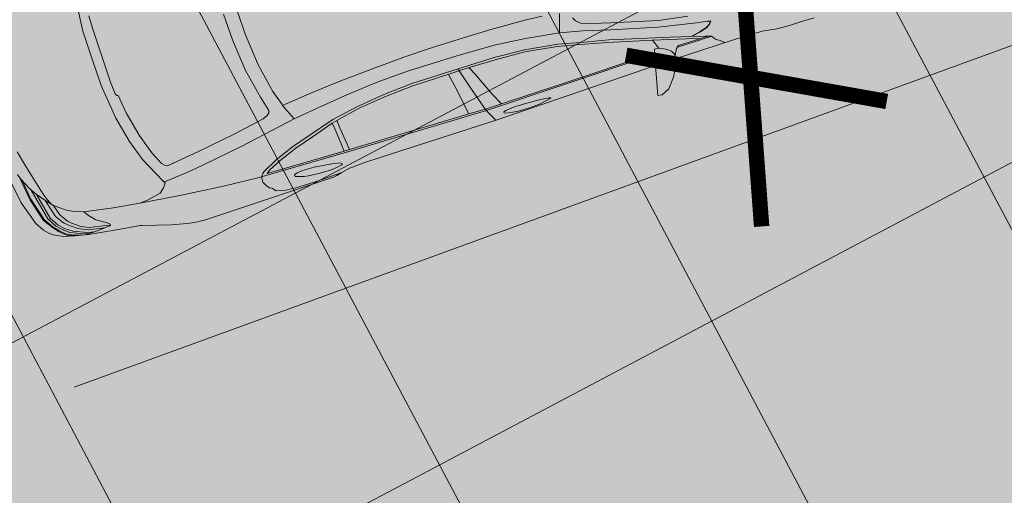
# Model space of a CAD drawing. Units: metres. Extents: x -865240 to -864740, y 13033110 to 13033498.
# Drawn here: x -865032 to -865027, y 13033332 to 13033335 of the extents above; entities that cross this region are included whole.
import ezdxf

# ---------------------------------------------------------------- set-up
doc = ezdxf.new("R2010")
doc.units = ezdxf.units.M
doc.header["$MEASUREMENT"] = 0
doc.linetypes.add('( Center )', pattern=[2, 1.25, -0.25, 0.25, -0.25])
doc.linetypes.add('DASHDOT', pattern=[1, 0.5, -0.25, 0, -0.25])
for name, color, linetype, lineweight in [('DP_hoonestus', 7, 'DASHDOT', 13), ('DP_transp_tee ja parkimisala', 7, 'Continuous', 13), ('LEHMJA PEAKRAAV_kaitsevöönd', 132, 'Continuous', 13), ('PR_LAMMUT', 10, 'Continuous', 0)]:
    doc.layers.add(name, color=color, linetype=linetype, lineweight=lineweight)

# ---------------------------------------------------------------- blocks, each defined once
blk = doc.blocks.new('LAMMUTATUD')
at = {"const_width": 0.1, "flags": 128}
for points in [[(37191.8272, 74643.1037), (37190.8685, 74641.566)], [(37190.692, 74642.9272), (37191.8814, 74641.6861)]]:
    blk.add_lwpolyline(points, dxfattribs=at)
blk = doc.blocks.new('Luxury Car 22')
at = {"color": 0, "linetype": 'Continuous', "lineweight": -2}
for p, q in [((0.9882, 1.0354), (0.9474, 0.9889)), ((1.0278, 1.0531), (0.9882, 1.0354)), ((1.0126, 0.9071), (1.0495, 1.0508)), ((1.0495, 1.0508), (1.0278, 1.0531)), ((0.9474, 0.9889), (0.928, 0.9546)), ((0.2741, 0.9303), (0.204, 0.9323)), ((0.3309, 0.9287), (0.2741, 0.9303)), ((0.3831, 0.9264), (0.3309, 0.9287)), ((0.4019, 0.9249), (0.3831, 0.9264)), ((0.4575, 0.9154), (0.4019, 0.9249)), ((0.5478, 0.9095), (0.4575, 0.9154)), ((0.928, 0.9546), (0.912, 0.9067)), ((2.6328, 0.918), (2.591, 0.9086)), ((2.6609, 0.9239), (2.6328, 0.918)), ((2.6857, 0.9184), (2.6328, 0.918)), ((2.6328, 0.918), (2.6857, 0.9184)), ((2.6787, 0.9263), (2.6609, 0.9239)), ((3.3375, 0.9263), (2.6787, 0.9263)), ((2.7705, 0.9196), (2.6857, 0.9184)), ((2.6857, 0.9184), (2.7705, 0.9196)), ((2.8622, 0.9171), (2.7705, 0.9196)), ((2.7705, 0.9196), (2.8622, 0.9171)), ((2.9193, 0.9122), (2.8622, 0.9171)), ((2.8622, 0.9171), (2.9193, 0.9122)), ((3.3849, 0.9221), (3.3375, 0.9263)), ((3.4048, 0.9186), (3.3849, 0.9221)), ((3.4288, 0.914), (3.4048, 0.9186)), ((0.6955, 0.9094), (0.5478, 0.9095)), ((0.6589, 0.9094), (0.6602, 0.9059)), ((0.675, 0.8925), (0.6602, 0.9059)), ((0.6921, 0.8812), (0.675, 0.8925)), ((0.6988, 0.8725), (0.6921, 0.8812)), ((0.912, 0.9067), (0.6955, 0.9094)), ((0.7085, 0.8576), (0.6988, 0.8725)), ((0.8891, 0.8612), (0.9104, 0.8969)), ((0.9082, 0.8843), (0.9116, 0.9042)), ((0.9164, 0.8652), (0.9082, 0.8843)), ((0.9922, 0.8294), (1.0126, 0.9071)), ((1.4643, 0.9109), (1.0126, 0.9071)), ((1.8368, 0.9132), (1.4643, 0.9109)), ((1.5476, 0.895), (1.553, 0.8971)), ((1.553, 0.8971), (1.5476, 0.895)), ((1.5567, 0.8916), (1.5476, 0.895)), ((1.5476, 0.895), (1.5567, 0.8916)), ((1.553, 0.8971), (1.5692, 0.8994)), ((1.5986, 0.8868), (1.5567, 0.8916)), ((1.5567, 0.8916), (1.5986, 0.8868)), ((1.5676, 0.8904), (1.568, 0.8905)), ((1.5901, 0.9039), (1.5692, 0.8994)), ((1.5692, 0.8994), (1.5901, 0.9039)), ((1.6108, 0.9066), (1.5901, 0.9039)), ((1.5901, 0.9039), (1.6108, 0.9066)), ((1.6863, 0.882), (1.5986, 0.8868)), ((1.5986, 0.8868), (1.6863, 0.882)), ((1.6684, 0.9078), (1.6108, 0.9066)), ((1.6108, 0.9066), (1.6684, 0.9078)), ((1.7259, 0.9059), (1.6684, 0.9078)), ((1.6684, 0.9078), (1.7259, 0.9059)), ((1.7449, 0.8815), (1.6863, 0.882)), ((1.6863, 0.882), (1.7449, 0.8815)), ((1.7259, 0.9059), (1.7266, 0.9059)), ((1.7469, 0.903), (1.7266, 0.9059)), ((1.7266, 0.9059), (1.7469, 0.903)), ((1.7724, 0.8837), (1.7449, 0.8815)), ((1.7449, 0.8815), (1.7724, 0.8837)), ((1.768, 0.8984), (1.7469, 0.903)), ((1.7469, 0.903), (1.768, 0.8984)), ((1.768, 0.8984), (1.7878, 0.8932)), ((1.788, 0.8876), (1.7724, 0.8837)), ((1.7724, 0.8837), (1.788, 0.8876)), ((1.7878, 0.8932), (1.788, 0.8876)), ((1.788, 0.8876), (1.7878, 0.8932)), ((2.422, 0.9063), (1.8368, 0.9132)), ((1.8392, 0.9132), (1.8432, 0.9028)), ((1.8432, 0.9028), (1.8481, 0.8931)), ((1.8481, 0.8931), (1.8432, 0.9028)), ((1.8459, 0.888), (1.8464, 0.888)), ((1.8481, 0.8931), (1.8584, 0.8744)), ((1.8584, 0.8744), (1.8623, 0.8639)), ((2.5159, 0.9064), (2.422, 0.9063)), ((2.5754, 0.9082), (2.5159, 0.9064)), ((2.591, 0.9086), (2.5754, 0.9082)), ((2.6154, 0.8776), (2.6207, 0.8814)), ((2.6207, 0.8814), (2.6154, 0.8776)), ((2.6243, 0.8709), (2.6154, 0.8776)), ((2.6154, 0.8776), (2.6243, 0.8709)), ((2.6207, 0.8814), (2.6353, 0.8842)), ((2.6658, 0.8612), (2.6243, 0.8709)), ((2.6353, 0.8842), (2.6563, 0.8874)), ((2.6563, 0.8874), (2.6353, 0.8842)), ((2.6563, 0.8874), (2.6773, 0.8889)), ((2.6773, 0.8889), (2.6563, 0.8874)), ((2.6773, 0.8889), (2.7347, 0.8867)), ((2.7347, 0.8867), (2.6773, 0.8889)), ((2.7347, 0.8867), (2.7921, 0.8813)), ((2.7921, 0.8813), (2.7347, 0.8867)), ((2.7921, 0.8813), (2.7928, 0.8812)), ((2.7928, 0.8812), (2.8129, 0.8771)), ((2.8129, 0.8771), (2.7928, 0.8812)), ((2.8129, 0.8771), (2.8337, 0.8712)), ((2.8337, 0.8712), (2.8129, 0.8771)), ((2.8337, 0.8712), (2.8553, 0.8631)), ((2.9435, 0.9067), (2.9193, 0.9122)), ((2.9193, 0.9122), (2.9435, 0.9067)), ((2.9652, 0.9001), (2.9435, 0.9067)), ((2.9435, 0.9067), (2.9652, 0.9001)), ((2.9791, 0.8831), (2.9652, 0.9001)), ((2.9652, 0.9001), (2.9791, 0.8831)), ((2.9835, 0.8806), (2.9791, 0.8831)), ((2.9791, 0.8831), (2.9835, 0.8806)), ((2.9907, 0.8758), (2.9835, 0.8806)), ((2.9835, 0.8806), (2.9907, 0.8758)), ((3.0037, 0.8608), (2.9907, 0.8758)), ((2.9907, 0.8758), (3.0037, 0.8608)), ((3.5044, 0.8956), (3.4288, 0.914)), ((3.6404, 0.8541), (3.5044, 0.8956)), ((3.556, 0.8692), (3.5562, 0.8699)), ((0.8832, 0.8556), (0.7075, 0.8592)), ((0.7377, 0.8489), (0.7085, 0.8576)), ((0.7085, 0.8576), (0.7377, 0.8489)), ((0.7126, 0.8566), (0.7127, 0.8566)), ((0.7166, 0.8115), (0.7527, 0.821)), ((0.7527, 0.821), (0.7166, 0.8115)), ((0.7562, 0.8199), (0.7192, 0.8101)), ((0.7231, 0.8533), (0.8755, 0.85)), ((0.7653, 0.84), (0.7377, 0.8489)), ((0.7377, 0.8489), (0.7653, 0.84)), ((0.7527, 0.821), (0.7989, 0.8286)), ((0.7989, 0.8286), (0.7527, 0.821)), ((0.8022, 0.8277), (0.7562, 0.8199)), ((0.7989, 0.8286), (0.7653, 0.84)), ((0.7653, 0.84), (0.7989, 0.8286)), ((0.7656, 0.8524), (0.7959, 0.8412)), ((0.7959, 0.8412), (0.8276, 0.8313)), ((0.8276, 0.8313), (0.7959, 0.8412)), ((0.7989, 0.8272), (0.7989, 0.8286)), ((0.7989, 0.8286), (0.7989, 0.8272)), ((0.902, 0.7984), (0.8022, 0.8277)), ((0.8276, 0.8313), (0.9875, 0.7856)), ((0.9875, 0.7856), (0.8276, 0.8313)), ((0.8742, 0.849), (0.8825, 0.855)), ((0.8825, 0.855), (0.8891, 0.8612)), ((0.9164, 0.8652), (0.9398, 0.847)), ((0.9398, 0.847), (0.9705, 0.8316)), ((0.9705, 0.8316), (0.9922, 0.8294)), ((0.9878, 0.7856), (0.9709, 0.8316)), ((0.9974, 0.848), (1.484, 0.8476)), ((1.484, 0.8476), (0.9974, 0.848)), ((1.4822, 0.8537), (0.9993, 0.8543)), ((0.9993, 0.8543), (1.4822, 0.8537)), ((1.8663, 0.8541), (1.4822, 0.8537)), ((1.4822, 0.8537), (1.8613, 0.854)), ((1.484, 0.8476), (1.7857, 0.8463)), ((1.7857, 0.8463), (1.484, 0.8476)), ((1.7857, 0.8463), (1.8705, 0.8453)), ((1.7863, 0.8463), (1.8129, 0.7894)), ((1.8623, 0.8639), (1.8663, 0.8541)), ((1.8663, 0.8541), (1.8623, 0.8639)), ((1.8663, 0.8541), (2.568, 0.83)), ((2.568, 0.83), (1.8663, 0.8541)), ((1.8663, 0.8541), (1.8705, 0.8453)), ((1.8705, 0.8453), (1.8663, 0.8541)), ((1.8866, 0.7877), (1.8705, 0.8453)), ((1.9579, 0.8418), (1.8705, 0.8453)), ((1.8705, 0.8453), (1.9579, 0.8418)), ((1.9612, 0.7894), (1.9533, 0.842)), ((2.5614, 0.8226), (1.9579, 0.8418)), ((1.9579, 0.8418), (2.5614, 0.8226)), ((2.572, 0.7075), (2.5614, 0.8226)), ((2.5881, 0.8217), (2.5614, 0.8226)), ((2.5614, 0.8226), (2.5881, 0.8217)), ((2.568, 0.83), (3.0062, 0.8138)), ((3.0062, 0.8138), (2.568, 0.83)), ((2.5881, 0.8217), (2.9805, 0.8065)), ((2.5881, 0.8217), (2.5907, 0.7834)), ((2.5907, 0.7834), (2.5881, 0.8217)), ((2.7533, 0.8501), (2.6658, 0.8612)), ((2.6658, 0.8612), (2.7533, 0.8501)), ((2.6847, 0.8588), (2.6851, 0.8601)), ((2.8119, 0.8471), (2.7533, 0.8501)), ((2.7533, 0.8501), (2.8119, 0.8471)), ((2.8395, 0.8494), (2.8119, 0.8471)), ((2.8119, 0.8471), (2.8395, 0.8494)), ((2.8552, 0.8544), (2.8395, 0.8494)), ((2.8395, 0.8494), (2.8552, 0.8544)), ((2.8553, 0.8631), (2.8552, 0.8544)), ((2.8552, 0.8544), (2.8553, 0.8631)), ((3.0134, 0.8395), (3.0037, 0.8608)), ((3.0037, 0.8608), (3.0134, 0.8395)), ((3.0122, 0.8188), (3.0085, 0.81)), ((3.0134, 0.8395), (3.0122, 0.8188)), ((3.6502, 0.8508), (3.6404, 0.8541)), ((3.7555, 0.8357), (3.6502, 0.8508)), ((3.9026, 0.8118), (3.7555, 0.8357)), ((0.6883, 0.7876), (0.6991, 0.7997)), ((0.6991, 0.7997), (0.6883, 0.7876)), ((0.7038, 0.7827), (0.6883, 0.7876)), ((0.7014, 0.7997), (0.6912, 0.7874)), ((0.6991, 0.7997), (0.7166, 0.8115)), ((0.7166, 0.8115), (0.6991, 0.7997)), ((0.7192, 0.8101), (0.7014, 0.7997)), ((0.7567, 0.7725), (0.7038, 0.7827)), ((0.9411, 0.7334), (0.7567, 0.7725)), ((0.9737, 0.7773), (0.902, 0.7984)), ((1.1907, 0.7164), (0.9737, 0.7773)), ((0.9875, 0.7856), (1.1997, 0.7262)), ((1.8129, 0.7894), (1.8424, 0.7201)), ((1.9058, 0.7183), (1.8866, 0.7877)), ((1.9708, 0.7201), (1.9612, 0.7894)), ((2.5907, 0.7834), (2.5972, 0.7075)), ((2.5972, 0.7075), (2.5907, 0.7834)), ((2.9638, 0.7939), (2.9003, 0.7666)), ((2.993, 0.7927), (2.9171, 0.7567)), ((2.9805, 0.8065), (2.9638, 0.7939)), ((2.993, 0.7927), (3.0011, 0.7993)), ((2.993, 0.7927), (3.0011, 0.7993)), ((3.0011, 0.7993), (3.0085, 0.81)), ((3.0062, 0.8138), (3.0099, 0.8133)), ((3.0099, 0.8133), (3.0914, 0.8065)), ((3.2022, 0.7968), (3.0914, 0.8065)), ((3.0914, 0.8065), (3.2022, 0.7968)), ((3.4185, 0.7737), (3.2022, 0.7968)), ((3.2022, 0.7968), (3.4185, 0.7737)), ((3.6164, 0.7467), (3.4185, 0.7737)), ((3.4185, 0.7737), (3.6164, 0.7467)), ((3.7861, 0.8026), (3.7911, 0.8047)), ((3.7865, 0.7985), (3.7861, 0.8026)), ((3.7861, 0.8022), (3.8086, 0.7973)), ((3.7912, 0.7931), (3.7865, 0.7985)), ((3.7911, 0.8047), (3.8575, 0.8091)), ((3.803, 0.7841), (3.7912, 0.7931)), ((3.8465, 0.7549), (3.803, 0.7841)), ((3.8086, 0.7973), (3.8868, 0.7809)), ((3.8188, 0.8056), (3.8949, 0.7902)), ((3.8575, 0.8091), (3.9132, 0.8094)), ((3.8695, 0.8091), (3.905, 0.8011)), ((3.8793, 0.8068), (3.8791, 0.8069)), ((3.8868, 0.7809), (3.925, 0.7627)), ((3.8949, 0.7902), (3.9424, 0.768)), ((3.9117, 0.8057), (3.8974, 0.8091)), ((3.9676, 0.7967), (3.9026, 0.8118)), ((3.905, 0.8011), (3.9693, 0.7734)), ((3.9553, 0.7885), (3.9117, 0.8057)), ((3.9649, 0.7941), (3.9356, 0.8036)), ((3.9553, 0.7885), (3.9865, 0.7733)), ((3.9967, 0.781), (3.9649, 0.7941)), ((3.9676, 0.7967), (3.9713, 0.7951)), ((4.0198, 0.7826), (3.9676, 0.7967)), ((3.9693, 0.7734), (4.0043, 0.7468)), ((3.9713, 0.7951), (4.0023, 0.7815)), ((3.9865, 0.7733), (4.0168, 0.749)), ((4.0115, 0.7705), (3.9967, 0.781)), ((4.0023, 0.7815), (4.0174, 0.7707)), ((4.0313, 0.7505), (4.0115, 0.7705)), ((4.0174, 0.7707), (4.0365, 0.7514)), ((4.0467, 0.7696), (4.0198, 0.7826)), ((0.7876, 0.7283), (0.929, 0.7028)), ((1.1666, 0.6723), (0.9411, 0.7334)), ((1.1997, 0.7262), (1.3303, 0.6934)), ((2.7138, 0.7055), (2.808, 0.7328)), ((2.808, 0.7328), (2.7138, 0.7055)), ((2.8209, 0.722), (2.7258, 0.6949)), ((2.808, 0.7328), (2.9003, 0.7666)), ((2.9003, 0.7666), (2.808, 0.7328)), ((2.9171, 0.7567), (2.8209, 0.722)), ((2.8978, 0.7668), (2.8977, 0.7668)), ((3.4823, 0.7127), (3.5056, 0.7313)), ((3.5056, 0.7313), (3.4823, 0.7127)), ((3.5757, 0.7453), (3.5056, 0.7313)), ((3.5757, 0.7453), (3.6164, 0.7467)), ((3.6164, 0.7467), (3.7458, 0.7277)), ((3.7458, 0.7277), (3.8887, 0.7007)), ((3.7467, 0.7252), (3.7467, 0.7252)), ((3.8729, 0.724), (3.8465, 0.7549)), ((3.8887, 0.7007), (3.8729, 0.724)), ((3.925, 0.7627), (3.9536, 0.741)), ((3.9424, 0.768), (3.9747, 0.7437)), ((3.9536, 0.741), (3.9793, 0.7186)), ((3.9747, 0.7437), (4.0011, 0.7198)), ((4.0043, 0.7468), (4.0285, 0.7217)), ((4.0168, 0.749), (4.0409, 0.7225)), ((4.0285, 0.7217), (4.0548, 0.6768)), ((4.0541, 0.723), (4.0313, 0.7505)), ((4.0365, 0.7514), (4.0592, 0.7239)), ((4.0409, 0.7225), (4.0667, 0.6764)), ((4.0661, 0.7586), (4.0467, 0.7696)), ((4.0839, 0.676), (4.0541, 0.723)), ((4.0592, 0.7239), (4.0891, 0.6768)), ((4.0845, 0.7438), (4.0661, 0.7586)), ((4.1044, 0.7216), (4.0845, 0.7438)), ((4.1288, 0.6794), (4.1044, 0.7216)), ((0.929, 0.7028), (1.1547, 0.6394)), ((1.3235, 0.6845), (1.1907, 0.7164)), ((1.432, 0.6565), (1.3235, 0.6845)), ((1.3303, 0.6934), (1.439, 0.6661)), ((1.8424, 0.7201), (1.8623, 0.6684)), ((1.9213, 0.6676), (1.9058, 0.7183)), ((1.9787, 0.6682), (1.9708, 0.7201)), ((2.575, 0.6682), (2.572, 0.7075)), ((2.572, 0.7075), (2.575, 0.6682)), ((2.575, 0.6682), (2.6005, 0.6743)), ((2.6005, 0.6743), (2.575, 0.6682)), ((2.7258, 0.6949), (2.5922, 0.6577)), ((2.5972, 0.7075), (2.6005, 0.6743)), ((2.6005, 0.6743), (2.5972, 0.7075)), ((2.7138, 0.7055), (2.6005, 0.6743)), ((3.326, 0.6749), (3.2613, 0.6669)), ((3.4337, 0.6831), (3.326, 0.6749)), ((3.4656, 0.6849), (3.4337, 0.6831)), ((3.4716, 0.6851), (3.4656, 0.6849)), ((3.4683, 0.6922), (3.4823, 0.7127)), ((3.4823, 0.7127), (3.4683, 0.6922)), ((3.4742, 0.6797), (3.4683, 0.6922)), ((3.4683, 0.6922), (3.4742, 0.6797)), ((3.5357, 0.5487), (3.4742, 0.6797)), ((3.4742, 0.6797), (3.5357, 0.5487)), ((3.8887, 0.7007), (3.932, 0.6841)), ((3.9669, 0.6651), (3.932, 0.6841)), ((3.9762, 0.7186), (3.9763, 0.7185)), ((3.9793, 0.7186), (4.0057, 0.6768)), ((3.998, 0.7197), (3.9981, 0.7196)), ((4.0011, 0.7198), (4.0269, 0.6776)), ((4.0032, 0.6764), (4.0031, 0.6766)), ((4.0031, 0.6766), (4.0032, 0.6764)), ((4.0057, 0.6768), (4.0212, 0.6211)), ((4.0267, 0.7214), (4.0269, 0.7213)), ((4.0269, 0.7213), (4.0267, 0.7214)), ((4.0269, 0.6776), (4.0493, 0.5891)), ((4.0528, 0.6773), (4.0529, 0.6768)), ((4.0529, 0.6768), (4.0528, 0.6773)), ((4.0548, 0.6768), (4.0811, 0.5466)), ((4.0619, 0.6816), (4.0625, 0.6804)), ((4.0667, 0.6764), (4.0989, 0.5178)), ((4.1146, 0.5588), (4.0839, 0.676)), ((4.0891, 0.6768), (4.1201, 0.5595)), ((4.1654, 0.5602), (4.1288, 0.6794)), ((1.1547, 0.6394), (1.289, 0.6008)), ((1.2957, 0.6341), (1.1666, 0.6723)), ((1.408, 0.6068), (1.2958, 0.6343)), ((1.5956, 0.6311), (1.432, 0.6565)), ((1.439, 0.6661), (1.5975, 0.641)), ((1.7479, 0.62), (1.5956, 0.6311)), ((1.5975, 0.641), (1.7476, 0.6317)), ((1.7476, 0.6317), (1.8794, 0.6287)), ((1.8623, 0.6684), (1.8804, 0.6286)), ((1.8794, 0.6287), (1.9322, 0.6276)), ((1.935, 0.6163), (1.9213, 0.6676)), ((1.9322, 0.6276), (1.9889, 0.6276)), ((1.9889, 0.6276), (1.9322, 0.6276)), ((1.9861, 0.6276), (1.9787, 0.6682)), ((1.9889, 0.6276), (2.1701, 0.6258)), ((2.1701, 0.6258), (2.3126, 0.6323)), ((2.3126, 0.6323), (2.4562, 0.6466)), ((2.4614, 0.6354), (2.3167, 0.6216)), ((2.4562, 0.6466), (2.575, 0.6682)), ((2.575, 0.6682), (2.4562, 0.6466)), ((2.5922, 0.6577), (2.4614, 0.6354)), ((3.056, 0.6404), (2.7711, 0.5944)), ((3.2613, 0.6669), (3.056, 0.6404)), ((3.9974, 0.6405), (3.9669, 0.6651)), ((4.0221, 0.6204), (3.9974, 0.6405)), ((1.289, 0.6008), (1.3151, 0.5756)), ((1.3775, 0.517), (1.408, 0.6068)), ((1.5734, 0.5805), (1.408, 0.6068)), ((1.7286, 0.5631), (1.5734, 0.5805)), ((1.9332, 0.6163), (1.7479, 0.62)), ((2.1705, 0.6134), (1.9332, 0.6163)), ((2.3167, 0.6216), (2.1705, 0.6134)), ((2.6306, 0.5797), (2.4888, 0.5642)), ((2.7711, 0.5944), (2.6306, 0.5797)), ((2.7711, 0.5944), (2.8032, 0.515)), ((3.0685, 0.5724), (3.2686, 0.5987)), ((3.2686, 0.5987), (3.3332, 0.6056)), ((3.3332, 0.6056), (3.4308, 0.6162)), ((3.3994, 0.6121), (3.4018, 0.6131)), ((3.4308, 0.6162), (3.4406, 0.6109)), ((3.4406, 0.6109), (3.4536, 0.5961)), ((3.4536, 0.5961), (3.4818, 0.531)), ((4.0221, 0.6204), (4.0233, 0.6204)), ((4.0317, 0.6049), (4.0233, 0.6204)), ((4.0254, 0.6166), (4.0521, 0.5859)), ((4.0402, 0.5849), (4.0317, 0.6049)), ((4.0496, 0.5542), (4.0402, 0.5849)), ((4.0521, 0.5859), (4.0827, 0.5444)), ((4.0827, 0.5444), (4.0521, 0.5859)), ((1.3151, 0.5756), (1.3248, 0.5578)), ((1.9246, 0.554), (1.7286, 0.5631)), ((2.1659, 0.5489), (1.9246, 0.554)), ((2.3283, 0.554), (2.1659, 0.5489)), ((2.4888, 0.5642), (2.3283, 0.554)), ((2.8786, 0.5266), (2.8895, 0.5376)), ((2.8895, 0.5376), (2.9134, 0.5462)), ((2.9134, 0.5462), (3.0685, 0.5724)), ((3.4818, 0.531), (3.5137, 0.4303)), ((3.5683, 0.4437), (3.5357, 0.5487)), ((3.5357, 0.5487), (3.5683, 0.4437)), ((4.086, 0.4045), (4.0496, 0.5542)), ((4.0827, 0.5444), (4.1036, 0.51)), ((4.1036, 0.51), (4.0827, 0.5444)), ((4.1255, 0.4621), (4.1146, 0.5588)), ((4.1201, 0.5595), (4.1315, 0.4512)), ((4.2007, 0.3161), (4.1654, 0.5602)), ((1.5411, 0.4949), (1.4615, 0.5029)), ((1.7207, 0.4845), (1.5411, 0.4949)), ((1.8543, 0.4816), (1.7207, 0.4845)), ((2.0135, 0.4782), (1.8543, 0.4816)), ((2.3306, 0.4842), (2.1663, 0.478)), ((2.4942, 0.4903), (2.3306, 0.4842)), ((2.6364, 0.4996), (2.4942, 0.4903)), ((2.8032, 0.515), (2.6364, 0.4996)), ((2.8045, 0.5096), (2.8032, 0.515)), ((2.8032, 0.515), (2.8045, 0.5096)), ((2.8045, 0.5096), (2.8261, 0.4345)), ((2.8755, 0.5168), (2.8786, 0.5266)), ((2.8924, 0.4417), (2.8755, 0.5168)), ((4.1036, 0.51), (4.1318, 0.4483)), ((2.1663, 0.478), (2.0135, 0.4782)), ((2.1152, 0.4724), (2.1152, 0.4721)), ((2.1152, 0.4721), (2.1152, 0.4724)), ((2.8261, 0.4345), (2.8532, 0.2877)), ((2.921, 0.2947), (2.8924, 0.4417)), ((3.5949, 0.3145), (3.5683, 0.4437)), ((3.5683, 0.4437), (3.5949, 0.3145)), ((4.1318, 0.4483), (4.1315, 0.4513)), ((4.1318, 0.4483), (4.1386, 0.4237)), ((3.5137, 0.4303), (3.5391, 0.306)), ((4.1049, 0.3178), (4.086, 0.4045)), ((4.086, 0.4045), (4.1049, 0.3178)), ((4.0867, 0.3971), (4.0867, 0.3971)), ((2.9333, 0.1323), (2.921, 0.2947)), ((3.5391, 0.306), (3.5492, 0.2139)), ((3.613, 0.1399), (3.5949, 0.3145)), ((3.5949, 0.3145), (3.613, 0.1399)), ((2.8532, 0.2877), (2.8652, 0.1291)), ((3.5492, 0.2139), (3.5558, 0.2112)), ((3.5558, 0.2112), (3.5612, 0.2014)), ((3.5612, 0.2014), (3.5644, 0.1391)), ((2.8652, 0.1291), (2.8669, 0.0002)), ((2.9358, 0.0002), (2.9333, 0.1323)), ((3.5644, 0.1391), (3.5644, 0.0002)), ((3.6145, 0), (3.613, 0.1399)), ((3.613, 0.1399), (3.6145, 0)), ((3.6145, 0), (3.613, -0.1399)), ((3.613, -0.1399), (3.6145, 0)), ((3.5644, -0.1391), (3.5644, -0.0002)), ((3.5612, -0.2014), (3.5644, -0.1391)), ((3.613, -0.1399), (3.5949, -0.3145)), ((3.5949, -0.3145), (3.613, -0.1399))]:
    blk.add_line(p, q, dxfattribs=at)
blk = doc.blocks.new('*U150')
at = {"layer": 'DP_transp_tee ja parkimisala', "color": 7, "lineweight": 13, "ltscale": 0.79968, "flags": 128}
blk.add_lwpolyline([(2.5289, 1.315), (2.5289, -1.3151), (-2.5289, -1.3151), (2.5289, -1.3151), (2.5289, 1.315), (-2.5289, 1.315)], dxfattribs=at)
at = {"layer": 'DP_transp_tee ja parkimisala', "color": 7, "linetype": 'Continuous', "lineweight": 0, "ltscale": 0.996773, "transparency": 33554534, "xscale": 0.9675552591255676, "yscale": 0.9675552591255676, "zscale": 0.9675552591255676, "rotation": 178.4699711308169}
blk.add_blockref('Luxury Car 22', (1.5776, 0.0244), dxfattribs=at)
blk = doc.blocks.new('*U146')
at = {"layer": 'DP_transp_tee ja parkimisala', "color": 7, "linetype": 'Continuous', "lineweight": 0, "ltscale": 0.996773, "transparency": 33554534, "xscale": 1.030197969899999, "yscale": 1.030197969899999, "zscale": 1.030197969899999, "rotation": 20.03009798177962}
blk.add_blockref('*U150', (0.464, -1.2728), dxfattribs=at)

msp = doc.modelspace()

# ---------------------------------------------------------------- hatches: boundary and pattern name
at = {"layer": 'DP_hoonestus', "linetype": 'Continuous', "lineweight": 0, "ltscale": 3}
h = msp.add_hatch(dxfattribs=at)
h.set_pattern_fill('CROSSHATCH', color=256, style=0, pattern_type=2)
h.set_pattern_definition([(27.8809, (-864959.3509, 13033334.0545), (-0.701452, 1.325883), []), (297.8809, (-864959.3509, 13033334.0545), (1.325883, 0.701452), [])])
h.paths.add_polyline_path([(-864985.8347, 13033326.0654), (-865004.5923, 13033309.3433), (-865019.4322, 13033297.5685), (-865040.086, 13033322.9747), (-865034.3433, 13033333.6526), (-865038.0563, 13033346.0101), (-865019.5379, 13033364.1155)])
at = {"layer": 'DP_transp_tee ja parkimisala', "linetype": 'Continuous'}
msp.add_hatch(color=254, dxfattribs=at).paths.add_polyline_path([(-865034.8807, 13033320.0664), (-865039.1311, 13033331.7253), (-865046.4314, 13033332.2885), (-865045.181, 13033334.6994), (-865045.9328, 13033337.2649), (-865041.0123, 13033336.8853), (-865044.161, 13033345.5223), (-865035.2357, 13033348.7762), (-865030.3403, 13033350.5608), (-865028.2586, 13033350.6899), (-865026.6058, 13033349.5636), (-865027.4151, 13033348.3761), (-865025.3062, 13033342.5916), (-865023.6535, 13033341.4654), (-865024.4627, 13033340.2778), (-865022.3539, 13033334.4933), (-865020.7011, 13033333.3671), (-865021.5104, 13033332.1795), (-865019.4015, 13033326.395), (-865013.6169, 13033322.4533), (-865014.7431, 13033320.8005), (-865021.06, 13033325.1049), (-865025.9553, 13033323.3203)])

# ---------------------------------------------------------------- linework, layer by layer
at = {"layer": 'LEHMJA PEAKRAAV_kaitsevöönd', "linetype": '( Center )', "ltscale": 4}
msp.add_open_spline([(-864974.6123, 13033335.8109), (-864980.3823, 13033330.7825), (-864986.2043, 13033325.7891), (-864992.0993, 13033320.5712), (-864996.295, 13033316.8573), (-865000.4838, 13033313.0359), (-865004.5923, 13033309.3433), (-865004.4083, 13033309.4989), (-865004.2243, 13033309.6545), (-865004.0403, 13033309.8101), (-865011.0049, 13033304.271), (-865017.9695, 13033298.7318), (-865024.934, 13033293.1927), (-865031.1512, 13033288.248), (-865037.3707, 13033283.2465), (-865043.5357, 13033278.223), (-865048.9261, 13033273.8305), (-865054.2993, 13033269.161), (-865059.3988, 13033264.4839), (-865060.8644, 13033263.1397), (-865062.33, 13033261.7954), (-865063.7956, 13033260.4512), (-865064.9361, 13033259.6071), (-865066.0767, 13033258.763), (-865067.2172, 13033257.9189), (-865072.2052, 13033254.1324), (-865077.1933, 13033250.346), (-865082.1813, 13033246.5595)], degree=3, knots=[0, 0, 0, 0, 0.117045, 0.117045, 0.117045, 0.2, 0.2, 0.2, 0.4, 0.4, 0.4, 0.469628, 0.469628, 0.469628, 0.531531, 0.531531, 0.531531, 0.584434, 0.584434, 0.584434, 0.6, 0.6, 0.6, 0.8, 0.8, 0.8, 1, 1, 1, 1], dxfattribs=at)

# ---------------------------------------------------------------- block references
at = {"layer": 'DP_transp_tee ja parkimisala', "color": 7, "linetype": 'Continuous', "lineweight": 0, "ltscale": 0.996773, "transparency": 33554534}
msp.add_blockref('*U146', (-865030.0268, 13033336.2555), dxfattribs=at)
at = {"layer": 'PR_LAMMUT', "ltscale": 2, "xscale": 0.7500000001738186, "yscale": 0.7500000000021565, "zscale": 0.7500000000879875, "rotation": 216.1664868287743}
msp.add_blockref('LAMMUTATUD', (-875546.3705, 13094989.5577), dxfattribs=at)

doc.saveas('drawing.dxf')
